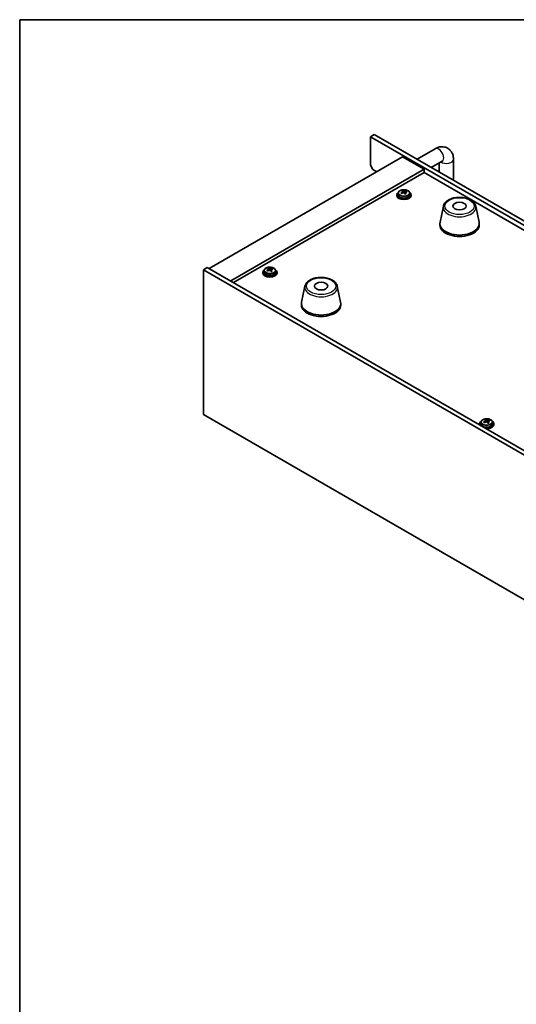
# Model space of a CAD drawing. Units: millimetres. Extents: x 65 to 8532, y 36 to 1300.
# Drawn here: x 65 to 343, y 750 to 1300 of the extents above; entities that cross this region are included whole.
import ezdxf

# ---------------------------------------------------------------- set-up
doc = ezdxf.new("R2010")
doc.units = ezdxf.units.MM
doc.header["$LTSCALE"] = 4.5
for name, color, linetype, lineweight in [('Border (ISO)', 7, 'Continuous', 35), ('Visible (ISO)', 7, 'Continuous', 35), ('Visible Narrow (ISO)', 7, 'Continuous', 25)]:
    doc.layers.add(name, color=color, linetype=linetype, lineweight=lineweight)

# ---------------------------------------------------------------- blocks, each defined once
blk = doc.blocks.new('図面枠 tk図枠')
at = {"layer": 'Border (ISO)'}
for q in [(405.5, 289), (14.5, 8)]:
    blk.add_line((14.5, 289), q, dxfattribs=at)

msp = doc.modelspace()

# ---------------------------------------------------------------- linework, layer by layer
at = {"layer": 'Visible (ISO)'}
for p, q in [((263.4804, 1236.3779), (261.3591, 1235.1532)), ((600.7704, 1039.194), (261.3591, 1235.1532)), ((261.3591, 1235.1532), (261.3591, 1219.2315)), ((263.4804, 1236.3779), (602.8917, 1040.4187)), ((287.4111, 1222.5615), (297.5429, 1228.4111)), ((279.3903, 1223.9263), (171.203, 1161.4644)), ((279.3903, 1223.9263), (291.4111, 1216.9861)), ((295.4111, 1217.9427), (301.5429, 1221.4829)), ((307.7855, 1222.4975), (307.7855, 1210.7984)), ((291.4111, 1216.9861), (183.2238, 1154.5241)), ((262.7733, 1216.782), (261.3591, 1219.2315)), ((262.7733, 1216.782), (264.8946, 1215.5573)), ((291.4111, 1216.9861), (291.4111, 1215.149)), ((299.7855, 1220.4682), (299.7855, 1215.4172)), ((291.4111, 1215.149), (184.8148, 1153.6056)), ((569.1273, 1054.8095), (291.4111, 1215.149)), ((279.4126, 1204.4881), (279.4126, 1205.083)), ((281.4567, 1204.3944), (281.4567, 1204.8234)), ((276.0974, 1202.6974), (276.0974, 1202.2892)), ((276.9474, 1203.6507), (276.9474, 1202.6974)), ((279.3004, 1204.4467), (279.4126, 1204.4881)), ((279.3043, 1203.6678), (279.3043, 1204.4062)), ((279.4126, 1204.4881), (279.8112, 1204.1281)), ((280.8333, 1203.9983), (280.8906, 1204.0194)), ((280.8906, 1203.2784), (280.8906, 1204.0168)), ((283.2474, 1203.6507), (283.2474, 1202.6974)), ((284.0974, 1202.6974), (284.0974, 1202.2892)), ((302.1345, 1196.3092), (300.2868, 1187.3201)), ((320.2857, 1196.3092), (322.1335, 1187.3201)), ((300.2101, 1186.5716), (300.2101, 1185.7551)), ((322.2101, 1186.5716), (322.2101, 1185.7551)), ((168.021, 1160.852), (170.1423, 1162.0767)), ((168.021, 1160.852), (168.021, 1080.0188)), ((472.0769, 985.3052), (168.021, 1160.852)), ((170.1423, 1162.0767), (474.1982, 986.53)), ((204.3471, 1161.1723), (204.4593, 1161.2137)), ((204.351, 1160.3935), (204.351, 1161.1318)), ((204.4593, 1161.2137), (204.4593, 1161.8087)), ((204.4593, 1161.2137), (204.8579, 1160.8538)), ((205.88, 1160.724), (205.9372, 1160.7451)), ((205.9372, 1160.0041), (205.9372, 1160.7424)), ((206.5034, 1161.1201), (206.5034, 1161.5491)), ((201.1441, 1159.4231), (201.1441, 1159.0149)), ((201.9941, 1160.3764), (201.9941, 1159.4231)), ((208.2941, 1160.3764), (208.2941, 1159.4231)), ((209.1441, 1159.4231), (209.1441, 1159.0149)), ((224.7064, 1151.606), (222.8586, 1142.6169)), ((242.8575, 1151.606), (244.7053, 1142.6169)), ((222.7819, 1141.8684), (222.7819, 1141.0519)), ((244.7819, 1141.8684), (244.7819, 1141.0519)), ((168.021, 1080.0188), (472.0769, 904.4721)), ((322.4129, 1074.7116), (322.4129, 1074.3033)), ((323.2629, 1075.6649), (323.2629, 1074.7116)), ((325.6159, 1076.4608), (325.7281, 1076.5022)), ((325.6198, 1075.682), (325.6198, 1076.4203)), ((325.7281, 1076.5022), (325.7281, 1077.0971)), ((325.7281, 1076.5022), (326.1267, 1076.1423)), ((327.1488, 1076.0125), (327.2061, 1076.0336)), ((327.206, 1075.2926), (327.206, 1076.0309)), ((327.7722, 1076.4086), (327.7722, 1076.8375)), ((329.5629, 1075.6649), (329.5629, 1074.7116)), ((330.4129, 1074.7116), (330.4129, 1074.3033))]:
    msp.add_line(p, q, dxfattribs=at)
for centre, major_axis, ratio, start_param, end_param in [((279.1009, 1198.494), (5.3196, 5.8912), 0.68790296, 0.87314252, 0.96640491), ((279.7857, 1197.4791), (-2.8196, 7.638), 0.43983655, 5.72170085, 5.81416587), ((280.4092, 1197.7092), (2.8196, -7.638), 0.43983655, 2.5801082, 2.67257322), ((279.8981, 1197.7741), (5.4565, 6.0428), 0.68790296, 0.69054958, 0.7830146), ((281.6561, 1198.1695), (2.7488, -7.4463), 0.43983655, 2.39671789, 2.48998028), ((280.0974, 1202.6974), (-4, 0), 0.57735027, 5.561933, 10.14603027), ((280.0974, 1202.2892), (-4, 0), 0.57735027, 0, 3.14159265), ((280.0974, 1202.6974), (3.15, 0), 0.57735027, 3.14159265, 6.28318531), ((279.8981, 1197.7741), (5.4565, 6.0428), 0.68790296, 1.05653283, 1.14899785), ((278.5388, 1197.0188), (-2.7488, 7.4463), 0.43983655, 5.53831054, 5.63157293), ((280.2967, 1197.4142), (-5.4565, -6.0428), 0.68790296, 4.19812549, 4.29059051), ((278.5643, 1203.6678), (0.74, 0), 0.57735027, 6.17953677, 6.28318531), ((280.4347, 1204.3583), (-0.74, 0), 0.57735027, 0.56887854, 2.13967487), ((279.7857, 1197.4791), (-2.8196, 7.638), 0.43983655, 5.3557176, 5.44818262), ((281.094, 1196.6943), (-5.3196, -5.8912), 0.68790296, 4.01473517, 4.10799756), ((281.6306, 1203.2784), (-0.74, 0), 0.57735027, 0, 0.38395243), ((280.4092, 1197.7092), (2.8196, -7.638), 0.43983655, 2.21412495, 2.30658997), ((280.2967, 1197.4142), (-5.4565, -6.0428), 0.68790296, 3.83214223, 3.92460725), ((311.2101, 1186.5716), (11, 0), 0.57735027, 3.023467, 6.40131096), ((311.2101, 1185.7551), (11, 0), 0.57735027, 3.14159265, 6.28318531), ((205.1441, 1159.4231), (-4, 0), 0.57735027, 5.561933, 10.14603027), ((204.9448, 1154.4998), (5.4565, 6.0428), 0.68790296, 1.05653283, 1.14899785), ((204.1475, 1155.2197), (5.3196, 5.8912), 0.68790296, 0.87314252, 0.96640491), ((204.8324, 1154.2048), (-2.8196, 7.638), 0.43983655, 5.72170085, 5.81416587), ((205.4558, 1154.4349), (2.8196, -7.638), 0.43983655, 2.5801082, 2.67257322), ((205.4813, 1161.0839), (-0.74, 0), 0.57735027, 0.56887854, 2.13967487), ((204.9448, 1154.4998), (5.4565, 6.0428), 0.68790296, 0.69054958, 0.7830146), ((205.3434, 1154.1399), (-5.4565, -6.0428), 0.68790296, 3.83214223, 3.92460725), ((206.7027, 1154.8952), (2.7488, -7.4463), 0.43983655, 2.39671789, 2.48998028), ((205.1441, 1159.0149), (-4, 0), 0.57735027, 0, 3.14159265), ((205.1441, 1159.4231), (3.15, 0), 0.57735027, 3.14159265, 6.28318531), ((203.5855, 1153.7445), (-2.7488, 7.4463), 0.43983655, 5.53831054, 5.63157293), ((205.3434, 1154.1399), (-5.4565, -6.0428), 0.68790296, 4.19812549, 4.29059051), ((203.611, 1160.3935), (0.74, 0), 0.57735027, 6.17953677, 6.28318531), ((204.8324, 1154.2048), (-2.8196, 7.638), 0.43983655, 5.3557176, 5.44818262), ((206.1407, 1153.42), (-5.3196, -5.8912), 0.68790296, 4.01473517, 4.10799756), ((206.6772, 1160.0041), (-0.74, 0), 0.57735027, 0, 0.38395243), ((205.4558, 1154.4349), (2.8196, -7.638), 0.43983655, 2.21412495, 2.30658997), ((233.7819, 1141.8684), (11, 0), 0.57735027, 3.023467, 6.40131096), ((233.7819, 1141.0519), (11, 0), 0.57735027, 3.14159265, 6.28318531), ((326.4129, 1074.7116), (-4, 0), 0.57735027, 5.561933, 6.56322296), ((326.4129, 1074.3033), (-4, 0), 0.57735027, 0, 0.06266392), ((326.4129, 1074.7116), (3.15, 0), 0.57735027, 3.14159265, 6.28318531), ((326.2136, 1069.7883), (5.4565, 6.0428), 0.68790296, 1.05653283, 1.14899785), ((324.8543, 1069.0329), (-2.7488, 7.4463), 0.43983655, 5.53831054, 5.63157293), ((326.6122, 1069.4283), (-5.4565, -6.0428), 0.68790296, 4.19812549, 4.29059051), ((325.4163, 1070.5082), (5.3196, 5.8912), 0.68790296, 0.87314252, 0.96640491), ((326.1012, 1069.4932), (-2.8196, 7.638), 0.43983655, 5.72170085, 5.81416587), ((326.4129, 1074.7116), (4, 0), 0.57735027, 4.43235133, 7.00443762), ((324.8798, 1075.682), (0.74, 0), 0.57735027, 6.17953677, 6.28318531), ((326.7246, 1069.7234), (2.8196, -7.638), 0.43983655, 2.5801082, 2.67257322), ((326.7502, 1076.3724), (-0.74, 0), 0.57735027, 0.56887854, 2.13967487), ((326.4129, 1074.3033), (4, 0), 0.57735027, 4.64972506, 6.28318531), ((326.1012, 1069.4932), (-2.8196, 7.638), 0.43983655, 5.3557176, 5.44818262), ((327.4095, 1068.7084), (-5.3196, -5.8912), 0.68790296, 4.01473517, 4.10799756), ((326.2136, 1069.7883), (5.4565, 6.0428), 0.68790296, 0.69054958, 0.7830146), ((327.946, 1075.2926), (-0.74, 0), 0.57735027, 0, 0.38395243), ((326.7246, 1069.7234), (2.8196, -7.638), 0.43983655, 2.21412495, 2.30658997), ((326.6122, 1069.4283), (-5.4565, -6.0428), 0.68790296, 3.83214223, 3.92460725), ((327.9716, 1070.1837), (2.7488, -7.4463), 0.43983655, 2.39671789, 2.48998028)]:
    msp.add_ellipse(centre, major_axis=major_axis, ratio=ratio, start_param=start_param, end_param=end_param, dxfattribs=at)
for centre in [(311.2101, 1196.3696), (233.7819, 1151.6664)]:
    msp.add_ellipse(centre, major_axis=(3.75, 0), ratio=0.57735027, dxfattribs=at)
for points, knots in [([(297.5429, 1228.4111), (298.3013, 1228.849), (299.1352, 1229.1976), (300.9145, 1229.5573), (301.8559, 1229.5871), (303.5214, 1229.2227), (304.2344, 1228.9273), (305.453, 1228.1179), (305.9643, 1227.623), (306.8211, 1226.4834), (307.1438, 1225.8323), (307.6429, 1224.3581), (307.7635, 1223.5331), (307.7846, 1222.6492), (307.7855, 1222.5733), (307.7855, 1222.4975)], [1.57079633, 1.57079633, 1.57079633, 1.57079633, 1.88495559, 1.88495559, 2.17439585, 2.17439585, 2.39243585, 2.39243585, 2.59723959, 2.59723959, 2.82554646, 2.82554646, 3.1143972, 3.1143972, 3.14159265, 3.14159265, 3.14159265, 3.14159265]), ([(301.5429, 1221.4829), (301.6149, 1221.5244), (301.6642, 1221.5451), (301.6833, 1221.5523), (301.685, 1221.5528), (301.685, 1221.5528)], [1.570796327, 1.570796327, 1.570796327, 1.570796327, 1.744639417, 1.744639417, 1.783449002, 1.783449002, 1.783449002, 1.783449002]), ([(276.9474, 1203.6507), (276.9474, 1203.8452), (276.9976, 1204.039), (277.1922, 1204.4111), (277.3408, 1204.5883), (277.7259, 1204.9118), (277.9669, 1205.0561), (278.5129, 1205.2922), (278.8183, 1205.3836), (279.4605, 1205.5044), (279.797, 1205.5341), (280.4686, 1205.5296), (280.8034, 1205.4956), (281.4392, 1205.3667), (281.7401, 1205.2718), (282.2786, 1205.0285), (282.516, 1204.8798), (282.8996, 1204.5408), (283.0467, 1204.3505), (283.21, 1203.9868), (283.2474, 1203.8189), (283.2474, 1203.6507)], [5.28126752, 5.28126752, 5.28126752, 5.28126752, 5.5744256, 5.5744256, 5.883441, 5.883441, 6.20920081, 6.20920081, 6.53706598, 6.53706598, 6.86361554, 6.86361554, 7.18960269, 7.18960269, 7.51623219, 7.51623219, 7.84415569, 7.84415569, 8.16930583, 8.16930583, 8.42286018, 8.42286018, 8.42286018, 8.42286018]), ([(278.9629, 1204.0146), (279.0408, 1204.0537), (279.1143, 1204.1025), (279.2274, 1204.2079), (279.267, 1204.2645), (279.3071, 1204.3697), (279.3101, 1204.4251), (279.2753, 1204.5253), (279.2375, 1204.5701), (279.1878, 1204.6047)], [0.338363496, 0.338363496, 0.338363496, 0.338363496, 0.366348036, 0.366348036, 0.394332577, 0.394332577, 0.422317117, 0.422317117, 0.450301658, 0.450301658, 0.450301658, 0.450301658]), ([(279.8112, 1204.8348), (279.861, 1204.8003), (279.9298, 1204.7669), (280.0916, 1204.7136), (280.1846, 1204.6937), (280.3668, 1204.6705), (280.4678, 1204.6658), (280.6622, 1204.6739), (280.7554, 1204.6867), (280.8333, 1204.705)], [0.225164225, 0.225164225, 0.225164225, 0.225164225, 0.253148765, 0.253148765, 0.281133306, 0.281133306, 0.309117846, 0.309117846, 0.337102387, 0.337102387, 0.337102387, 0.337102387]), ([(280.3836, 1203.5248), (280.3339, 1203.5802), (280.2651, 1203.6316), (280.1033, 1203.7089), (280.0103, 1203.7347), (279.8281, 1203.7579), (279.727, 1203.7567), (279.5327, 1203.7246), (279.4394, 1203.6938), (279.3616, 1203.6546)], [0, 0, 0, 0, 0.027984541, 0.027984541, 0.055969081, 0.055969081, 0.083953622, 0.083953622, 0.111938162, 0.111938162, 0.111938162, 0.111938162]), ([(281.2319, 1204.3451), (281.1541, 1204.3267), (281.0806, 1204.296), (280.9675, 1204.2146), (280.9279, 1204.1639), (280.8878, 1204.0587), (280.8847, 1203.9974), (280.9195, 1203.8732), (280.9573, 1203.8103), (281.0071, 1203.755)], [0.113199271, 0.113199271, 0.113199271, 0.113199271, 0.141183811, 0.141183811, 0.169168352, 0.169168352, 0.197152892, 0.197152892, 0.225137433, 0.225137433, 0.225137433, 0.225137433]), ([(302.1345, 1196.3092), (302.252, 1196.8806), (302.5018, 1197.4256), (303.2498, 1198.4788), (303.7761, 1198.9744), (305.0698, 1199.8653), (305.8561, 1200.2484), (307.579, 1200.8404), (308.5165, 1201.0481), (310.4415, 1201.2722), (311.4281, 1201.29), (313.3621, 1201.137), (314.309, 1200.9665), (316.0806, 1200.4457), (316.9041, 1200.0946), (318.3422, 1199.2254), (318.958, 1198.7068), (319.8508, 1197.5668), (320.1529, 1196.9555), (320.2857, 1196.3092)], [0.90352382, 0.90352382, 0.90352382, 0.90352382, 1.17457494, 1.17457494, 1.48308515, 1.48308515, 1.81933669, 1.81933669, 2.15722273, 2.15722273, 2.49233743, 2.49233743, 2.82717021, 2.82717021, 3.16444968, 3.16444968, 3.50231717, 3.50231717, 3.80886516, 3.80886516, 3.80886516, 3.80886516]), ([(201.9941, 1160.3764), (201.9941, 1160.5708), (202.0443, 1160.7647), (202.2389, 1161.1368), (202.3875, 1161.314), (202.7726, 1161.6375), (203.0136, 1161.7818), (203.5596, 1162.0179), (203.8649, 1162.1093), (204.5071, 1162.2301), (204.8437, 1162.2598), (205.5152, 1162.2553), (205.85, 1162.2212), (206.4859, 1162.0924), (206.7868, 1161.9975), (207.3253, 1161.7541), (207.5627, 1161.6055), (207.9463, 1161.2665), (208.0934, 1161.0762), (208.2567, 1160.7124), (208.2941, 1160.5446), (208.2941, 1160.3764)], [5.28126752, 5.28126752, 5.28126752, 5.28126752, 5.5744256, 5.5744256, 5.883441, 5.883441, 6.20920081, 6.20920081, 6.53706598, 6.53706598, 6.86361554, 6.86361554, 7.18960269, 7.18960269, 7.51623219, 7.51623219, 7.84415569, 7.84415569, 8.16930583, 8.16930583, 8.42286018, 8.42286018, 8.42286018, 8.42286018]), ([(204.0096, 1160.7403), (204.0875, 1160.7794), (204.1609, 1160.8282), (204.274, 1160.9335), (204.3137, 1160.9902), (204.3537, 1161.0954), (204.3568, 1161.1508), (204.322, 1161.251), (204.2842, 1161.2958), (204.2344, 1161.3304)], [0.338363496, 0.338363496, 0.338363496, 0.338363496, 0.366348036, 0.366348036, 0.394332577, 0.394332577, 0.422317117, 0.422317117, 0.450301658, 0.450301658, 0.450301658, 0.450301658]), ([(204.8579, 1161.5605), (204.9077, 1161.526), (204.9765, 1161.4926), (205.1383, 1161.4393), (205.2313, 1161.4193), (205.4135, 1161.3962), (205.5145, 1161.3915), (205.7088, 1161.3996), (205.8021, 1161.4124), (205.88, 1161.4307)], [0.225164225, 0.225164225, 0.225164225, 0.225164225, 0.253148765, 0.253148765, 0.281133306, 0.281133306, 0.309117846, 0.309117846, 0.337102387, 0.337102387, 0.337102387, 0.337102387]), ([(206.2786, 1161.0708), (206.2007, 1161.0524), (206.1273, 1161.0217), (206.0142, 1160.9403), (205.9746, 1160.8896), (205.9345, 1160.7844), (205.9314, 1160.7231), (205.9662, 1160.5989), (206.004, 1160.536), (206.0538, 1160.4807)], [0.113199271, 0.113199271, 0.113199271, 0.113199271, 0.141183811, 0.141183811, 0.169168352, 0.169168352, 0.197152892, 0.197152892, 0.225137433, 0.225137433, 0.225137433, 0.225137433]), ([(205.4303, 1160.2505), (205.3805, 1160.3059), (205.3117, 1160.3573), (205.15, 1160.4346), (205.0569, 1160.4604), (204.8747, 1160.4836), (204.7737, 1160.4824), (204.5794, 1160.4503), (204.4861, 1160.4195), (204.4082, 1160.3803)], [0, 0, 0, 0, 0.027984541, 0.027984541, 0.055969081, 0.055969081, 0.083953622, 0.083953622, 0.111938162, 0.111938162, 0.111938162, 0.111938162]), ([(224.7064, 1151.606), (224.8238, 1152.1774), (225.0736, 1152.7224), (225.8217, 1153.7756), (226.348, 1154.2712), (227.6416, 1155.1621), (228.4279, 1155.5452), (230.1508, 1156.1372), (231.0883, 1156.3449), (233.0133, 1156.569), (233.9999, 1156.5868), (235.9339, 1156.4338), (236.8809, 1156.2633), (238.6524, 1155.7425), (239.4759, 1155.3914), (240.9141, 1154.5222), (241.5298, 1154.0036), (242.4226, 1152.8636), (242.7247, 1152.2523), (242.8575, 1151.606)], [0.90352382, 0.90352382, 0.90352382, 0.90352382, 1.17457494, 1.17457494, 1.48308515, 1.48308515, 1.81933669, 1.81933669, 2.15722273, 2.15722273, 2.49233743, 2.49233743, 2.82717021, 2.82717021, 3.16444968, 3.16444968, 3.50231717, 3.50231717, 3.80886516, 3.80886516, 3.80886516, 3.80886516]), ([(323.2629, 1075.6649), (323.2629, 1075.8593), (323.3131, 1076.0532), (323.5077, 1076.4253), (323.6563, 1076.6025), (324.0414, 1076.926), (324.2824, 1077.0703), (324.8284, 1077.3064), (325.1337, 1077.3977), (325.776, 1077.5186), (326.1125, 1077.5482), (326.7841, 1077.5438), (327.1189, 1077.5097), (327.7547, 1077.3809), (328.0556, 1077.286), (328.5941, 1077.0426), (328.8315, 1076.894), (329.2151, 1076.555), (329.3622, 1076.3646), (329.5255, 1076.0009), (329.5629, 1075.8331), (329.5629, 1075.6649)], [5.28126752, 5.28126752, 5.28126752, 5.28126752, 5.5744256, 5.5744256, 5.883441, 5.883441, 6.20920081, 6.20920081, 6.53706598, 6.53706598, 6.86361554, 6.86361554, 7.18960269, 7.18960269, 7.51623219, 7.51623219, 7.84415569, 7.84415569, 8.16930583, 8.16930583, 8.42286018, 8.42286018, 8.42286018, 8.42286018]), ([(325.2784, 1076.0288), (325.3563, 1076.0679), (325.4297, 1076.1166), (325.5428, 1076.222), (325.5825, 1076.2787), (325.6226, 1076.3839), (325.6256, 1076.4393), (325.5908, 1076.5395), (325.553, 1076.5843), (325.5033, 1076.6189)], [0.338363496, 0.338363496, 0.338363496, 0.338363496, 0.366348036, 0.366348036, 0.394332577, 0.394332577, 0.422317117, 0.422317117, 0.450301658, 0.450301658, 0.450301658, 0.450301658]), ([(326.6991, 1075.539), (326.6494, 1075.5943), (326.5806, 1075.6458), (326.4188, 1075.7231), (326.3258, 1075.7489), (326.1436, 1075.772), (326.0425, 1075.7708), (325.8482, 1075.7388), (325.7549, 1075.7079), (325.6771, 1075.6688)], [0, 0, 0, 0, 0.027984541, 0.027984541, 0.055969081, 0.055969081, 0.083953622, 0.083953622, 0.111938162, 0.111938162, 0.111938162, 0.111938162]), ([(326.1267, 1076.849), (326.1765, 1076.8144), (326.2453, 1076.7811), (326.4071, 1076.7277), (326.5001, 1076.7078), (326.6823, 1076.6847), (326.7833, 1076.68), (326.9777, 1076.688), (327.0709, 1076.7008), (327.1488, 1076.7192)], [0.225164225, 0.225164225, 0.225164225, 0.225164225, 0.253148765, 0.253148765, 0.281133306, 0.281133306, 0.309117846, 0.309117846, 0.337102387, 0.337102387, 0.337102387, 0.337102387]), ([(327.5474, 1076.3593), (327.4696, 1076.3409), (327.3961, 1076.3102), (327.283, 1076.2288), (327.2434, 1076.178), (327.2033, 1076.0728), (327.2002, 1076.0115), (327.235, 1075.8874), (327.2728, 1075.8245), (327.3226, 1075.7692)], [0.113199271, 0.113199271, 0.113199271, 0.113199271, 0.141183811, 0.141183811, 0.169168352, 0.169168352, 0.197152892, 0.197152892, 0.225137433, 0.225137433, 0.225137433, 0.225137433])]:
    msp.add_open_spline(points, degree=3, knots=knots, dxfattribs=at)
at = {"layer": 'Visible Narrow (ISO)'}
for p, q in [((279.8112, 1204.1281), (279.8112, 1204.8348)), ((280.8333, 1204.705), (280.8333, 1203.9983)), ((278.9629, 1203.4427), (278.9629, 1204.0146)), ((281.0071, 1203.755), (281.0071, 1203.1426)), ((204.0096, 1160.1684), (204.0096, 1160.7403)), ((204.8579, 1160.8538), (204.8579, 1161.5605)), ((205.88, 1161.4307), (205.88, 1160.724)), ((206.0538, 1160.4807), (206.0538, 1159.8682)), ((325.2784, 1075.4568), (325.2784, 1076.0288)), ((326.1267, 1076.1423), (326.1267, 1076.849)), ((327.1488, 1076.7192), (327.1488, 1076.0125)), ((327.3226, 1075.7692), (327.3226, 1075.1567))]:
    msp.add_line(p, q, dxfattribs=at)
for centre, major_axis, start_param, end_param in [((299.5429, 1224.947), (-2, 3.4641), 3.14159265, 6.28318531), ((303.7855, 1222.4975), (4, 0), 3.84109881, 6.28318531), ((280.0974, 1203.6507), (3.15, 0), 3.14159265, 6.28318531), ((311.2101, 1195.6873), (-9.1393, 0), 6.16505965, 9.54290361), ((205.1441, 1160.3764), (3.15, 0), 3.14159265, 6.28318531), ((233.7819, 1150.9841), (-9.1393, 0), 6.16505965, 9.54290361), ((326.4129, 1075.6649), (3.15, 0), 3.14159265, 6.28318531)]:
    msp.add_ellipse(centre, major_axis=major_axis, ratio=0.57735027, start_param=start_param, end_param=end_param, dxfattribs=at)
for centre, major_axis in [((280.0974, 1203.7628), (-3.0575, 0)), ((311.2101, 1196.3696), (8.1529, 0)), ((205.1441, 1160.4884), (-3.0575, 0)), ((233.7819, 1151.6664), (8.1529, 0)), ((326.4129, 1075.7769), (-3.0575, 0))]:
    msp.add_ellipse(centre, major_axis=major_axis, ratio=0.57735027, dxfattribs=at)

# ---------------------------------------------------------------- block references
at = {"xscale": 4.5, "yscale": 4.5, "zscale": 4.5}
msp.add_blockref('図面枠 tk図枠', (0, 0), dxfattribs=at)

doc.saveas('drawing.dxf')
